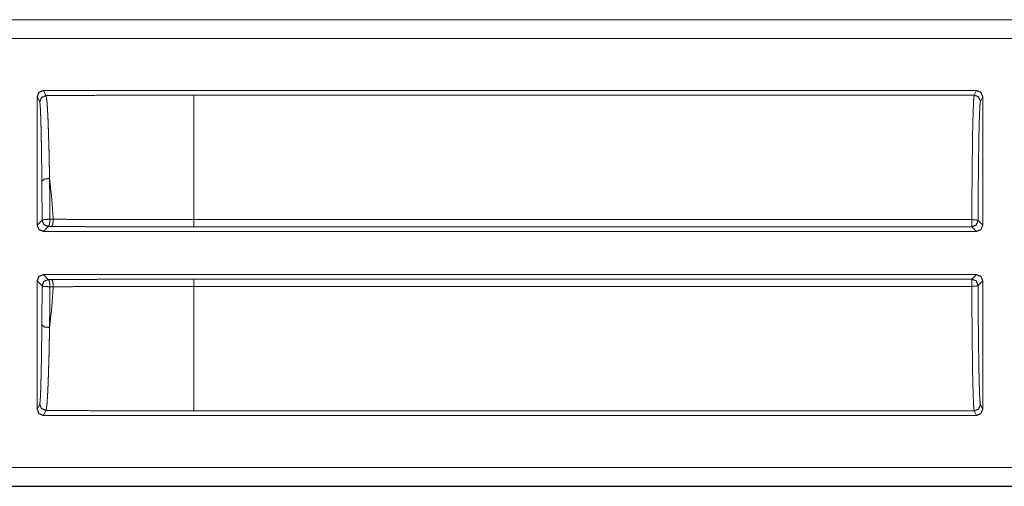
# Model space of a CAD drawing. Units: inches. Extents: x 68 to 120, y 5 to 129.
# Drawn here: x 114 to 116, y 34 to 35 of the extents above; entities that cross this region are included whole.
import ezdxf

# ---------------------------------------------------------------- set-up
doc = ezdxf.new("R2010")
doc.units = ezdxf.units.IN
doc.header["$MEASUREMENT"] = 0
doc.layers.add('Trimetric', color=7, linetype='Continuous')

msp = doc.modelspace()

# ---------------------------------------------------------------- linework, layer by layer
at = {"layer": 'Trimetric', "color": 30, "linetype": 'Continuous', "lineweight": 18}
for p, q in [((113.9476, 34.8846), (119.2436, 34.8846)), ((114.0381, 34.8843), (119.2436, 34.8843)), ((119.2436, 34.8543), (114.0629, 34.8543)), ((114.3576, 34.7713), (115.8492, 34.7713)), ((114.3576, 34.7713), (114.3617, 34.7631)), ((115.8456, 34.764), (115.8492, 34.7713)), ((114.3476, 34.5559), (114.3476, 34.7613)), ((114.3517, 34.7531), (114.3476, 34.7613)), ((115.8456, 34.764), (114.5984, 34.764)), ((115.8592, 34.7613), (115.8556, 34.754)), ((115.8592, 34.7613), (115.8592, 34.5559)), ((114.3681, 34.5654), (114.3734, 34.5654)), ((114.5984, 34.5648), (115.8419, 34.5648)), ((114.3476, 34.5559), (114.3555, 34.5638)), ((114.3655, 34.5538), (114.3576, 34.5459)), ((114.3708, 34.5538), (114.3655, 34.5538)), ((115.8419, 34.5533), (114.5984, 34.5533)), ((115.8492, 34.5459), (115.8419, 34.5533)), ((115.8519, 34.5633), (115.8592, 34.5559)), ((114.3576, 34.5459), (115.8492, 34.5459)), ((115.8492, 34.4769), (114.3576, 34.4769)), ((114.3576, 34.4769), (114.3655, 34.469)), ((115.8419, 34.4695), (115.8492, 34.4769)), ((114.3476, 34.2615), (114.3476, 34.4669)), ((114.3555, 34.459), (114.3476, 34.4669)), ((114.3655, 34.469), (114.3708, 34.469)), ((114.3734, 34.4574), (114.3681, 34.4574)), ((114.5984, 34.4695), (115.8419, 34.4695)), ((115.8419, 34.458), (114.5984, 34.458)), ((115.8592, 34.4669), (115.8519, 34.4595)), ((115.8592, 34.4669), (115.8592, 34.2615)), ((114.3476, 34.2615), (114.3517, 34.2696)), ((115.8556, 34.2687), (115.8592, 34.2615)), ((114.3617, 34.2596), (114.3576, 34.2515)), ((114.3576, 34.2515), (115.8492, 34.2515)), ((114.5984, 34.2587), (115.8456, 34.2587)), ((115.8492, 34.2515), (115.8456, 34.2587)), ((114.0629, 34.1685), (119.4744, 34.1685)), ((119.4744, 34.1381), (113.9476, 34.1381)), ((119.4744, 34.1385), (114.0381, 34.1385))]:
    msp.add_line(p, q, dxfattribs=at)
for points in [[(114.3476, 34.7613), (114.3505, 34.7684), (114.3576, 34.7713)], [(115.8492, 34.7713), (115.8563, 34.7684), (115.8592, 34.7613)], [(114.5983, 34.5648), (114.5983, 34.5533)], [(115.8419, 34.5648), (115.8419, 34.5533)], [(114.3555, 34.5638), (114.3585, 34.5567), (114.3655, 34.5538)], [(114.3476, 34.4669), (114.3505, 34.474), (114.3576, 34.4769)], [(115.8492, 34.4769), (115.8563, 34.474), (115.8592, 34.4669)], [(114.3655, 34.469), (114.3585, 34.466), (114.3555, 34.459)], [(114.5983, 34.4695), (114.5983, 34.458)], [(115.8419, 34.4695), (115.8489, 34.4666), (115.8519, 34.4595)], [(115.8419, 34.4695), (115.8419, 34.458)]]:
    msp.add_open_spline(points, degree=1, dxfattribs=at)
for points, knots in [([(114.3617, 34.7631), (114.3546, 34.7602), (114.3517, 34.7531)], [0, 0, 0.499803, 1, 1]), ([(114.5983, 34.764), (114.5189, 34.7639), (114.4399, 34.7636), (114.3617, 34.7631)], [0, 0, 0.33566, 0.669561, 1, 1]), ([(114.3617, 34.7631), (114.3619, 34.7627), (114.3621, 34.762), (114.3623, 34.7611), (114.3625, 34.7598), (114.3629, 34.7566), (114.3634, 34.7524), (114.3638, 34.7471), (114.3642, 34.7408), (114.3642, 34.7399), (114.3643, 34.739), (114.3643, 34.7381), (114.3644, 34.7372), (114.3645, 34.7354), (114.3646, 34.7335), (114.3648, 34.7295), (114.365, 34.7253), (114.3653, 34.7162), (114.3657, 34.7062), (114.3659, 34.7009), (114.366, 34.6954), (114.3661, 34.6925), (114.3663, 34.6867), (114.3664, 34.6837), (114.3667, 34.6714), (114.367, 34.6584), (114.3672, 34.6448), (114.3675, 34.6305)], [0, 0, 0.003595, 0.00902, 0.01644, 0.025785, 0.050267, 0.082418, 0.122226, 0.169836, 0.176365, 0.182962, 0.189687, 0.196534, 0.210497, 0.224895, 0.254945, 0.286658, 0.35505, 0.430122, 0.470152, 0.511921, 0.533419, 0.577315, 0.599744, 0.692458, 0.790044, 0.892525, 1, 1]), ([(114.5983, 34.764), (114.5983, 34.7428), (114.5983, 34.6885), (114.5983, 34.6515), (114.5983, 34.5648)], [0, 0, 0.106786, 0.378953, 0.564787, 1, 1]), ([(115.8419, 34.5648), (115.842, 34.6042), (115.8423, 34.6414), (115.8427, 34.6753), (115.8431, 34.7048), (115.8437, 34.7291), (115.8443, 34.7473), (115.8449, 34.7591), (115.8456, 34.764)], [0, 0, 0.197902, 0.384558, 0.554416, 0.702403, 0.824113, 0.915928, 0.975111, 1, 1]), ([(115.8556, 34.754), (115.8527, 34.7611), (115.8456, 34.764)], [0, 0, 0.499803, 1, 1]), ([(115.8556, 34.754), (115.8548, 34.7481), (115.8541, 34.7337), (115.8534, 34.7113), (115.8529, 34.6817), (115.8524, 34.6463), (115.852, 34.6063), (115.8519, 34.5633)], [0, 0, 0.031281, 0.107095, 0.224598, 0.379219, 0.564984, 0.774616, 1, 1]), ([(114.3552, 34.6262), (114.355, 34.6399), (114.3549, 34.6529), (114.3547, 34.6653), (114.3546, 34.6771), (114.3545, 34.68), (114.3545, 34.6828), (114.3544, 34.6855), (114.3543, 34.6936), (114.3542, 34.6987), (114.354, 34.7082), (114.3537, 34.7169), (114.3536, 34.7209), (114.3535, 34.7247), (114.3534, 34.7266), (114.3534, 34.7284), (114.3533, 34.7292), (114.3533, 34.7309), (114.3533, 34.7317), (114.353, 34.7378), (114.3528, 34.7428), (114.3525, 34.7469), (114.3522, 34.75), (114.3521, 34.7512), (114.352, 34.7521), (114.3518, 34.7527), (114.3517, 34.7531)], [0, 0, 0.107664, 0.210283, 0.307985, 0.400799, 0.423239, 0.445374, 0.4672, 0.530481, 0.570576, 0.645646, 0.714059, 0.745784, 0.775818, 0.790223, 0.804189, 0.811035, 0.824361, 0.830875, 0.878455, 0.918237, 0.950314, 0.974718, 0.983996, 0.991317, 0.996663, 1, 1]), ([(114.3675, 34.6305), (114.359, 34.6297), (114.3552, 34.6262)], [0, 0, 0.620223, 1, 1]), ([(114.3675, 34.6305), (114.371, 34.5987), (114.3734, 34.5654)], [0, 0, 0.489369, 1, 1]), ([(114.3675, 34.6305), (114.3678, 34.5987), (114.3681, 34.5654)], [0, 0, 0.488542, 1, 1]), ([(114.3555, 34.5638), (114.3554, 34.5957), (114.3552, 34.6262)], [0, 0, 0.511426, 1, 1]), ([(114.3681, 34.5654), (114.3595, 34.5651), (114.3555, 34.5638)], [0, 0, 0.672376, 1, 1]), ([(114.3681, 34.5654), (114.3675, 34.5574), (114.3655, 34.5538)], [0, 0, 0.663525, 1, 1]), ([(114.3734, 34.5654), (114.3728, 34.5574), (114.3708, 34.5538)], [0, 0, 0.663682, 1, 1]), ([(114.3734, 34.5654), (114.401, 34.5652), (114.4288, 34.5651), (114.4568, 34.565), (114.485, 34.5649), (114.5132, 34.5649), (114.5699, 34.5648), (114.5983, 34.5648)], [0, 0, 0.122809, 0.246486, 0.370915, 0.496095, 0.621623, 0.873604, 1, 1]), ([(115.8519, 34.5633), (115.8489, 34.5643), (115.8419, 34.5648)], [0, 0, 0.31036, 1, 1]), ([(114.3576, 34.5459), (114.3505, 34.5488), (114.3476, 34.5559)], [0, 0, 0.499959, 1, 1]), ([(114.5983, 34.5533), (114.5695, 34.5533), (114.5121, 34.5533), (114.4552, 34.5535), (114.427, 34.5535), (114.3708, 34.5538)], [0, 0, 0.126874, 0.378962, 0.62899, 0.753175, 1, 1]), ([(115.8519, 34.5633), (115.8489, 34.5562), (115.8419, 34.5533)], [0, 0, 0.500041, 1, 1]), ([(115.8592, 34.5559), (115.8563, 34.5488), (115.8492, 34.5459)], [0, 0, 0.500041, 1, 1]), ([(114.3552, 34.3966), (114.3554, 34.4271), (114.3555, 34.459)], [0, 0, 0.488574, 1, 1]), ([(114.3555, 34.459), (114.3595, 34.4577), (114.3681, 34.4574)], [0, 0, 0.327568, 1, 1]), ([(114.3655, 34.469), (114.3675, 34.4654), (114.3681, 34.4574)], [0, 0, 0.336228, 1, 1]), ([(114.3734, 34.4574), (114.371, 34.4241), (114.3675, 34.3922)], [0, 0, 0.510606, 1, 1]), ([(114.3681, 34.4574), (114.3678, 34.424), (114.3675, 34.3922)], [0, 0, 0.511458, 1, 1]), ([(114.3708, 34.469), (114.427, 34.4692), (114.4836, 34.4694), (114.5407, 34.4695), (114.5983, 34.4695)], [0, 0, 0.246825, 0.495766, 0.746825, 1, 1]), ([(114.3708, 34.469), (114.3728, 34.4654), (114.3734, 34.4574)], [0, 0, 0.336318, 1, 1]), ([(114.5983, 34.458), (114.5699, 34.458), (114.5557, 34.458), (114.5273, 34.4579), (114.4989, 34.4579), (114.4567, 34.4578), (114.401, 34.4575), (114.3734, 34.4574)], [0, 0, 0.126511, 0.189709, 0.315873, 0.441806, 0.629548, 0.877307, 1, 1]), ([(114.5983, 34.458), (114.5983, 34.4131), (114.5983, 34.3342), (114.5983, 34.28), (114.5983, 34.2587)], [0, 0, 0.22548, 0.62103, 0.893214, 1, 1]), ([(115.8419, 34.458), (115.8489, 34.4584), (115.8519, 34.4595)], [0, 0, 0.68964, 1, 1]), ([(115.8456, 34.2587), (115.8449, 34.2636), (115.8443, 34.2754), (115.8437, 34.2937), (115.8431, 34.318), (115.8427, 34.3475), (115.8423, 34.3813), (115.842, 34.4185), (115.8419, 34.458)], [0, 0, 0.024905, 0.084088, 0.175886, 0.297597, 0.445584, 0.615442, 0.802114, 1, 1]), ([(115.8519, 34.4595), (115.852, 34.4165), (115.8524, 34.3765), (115.8529, 34.341), (115.8534, 34.3115), (115.8541, 34.2891), (115.8548, 34.2746), (115.8556, 34.2687)], [0, 0, 0.225367, 0.435016, 0.620781, 0.775402, 0.892905, 0.968702, 1, 1]), ([(114.3517, 34.2696), (114.352, 34.2707), (114.3522, 34.2727), (114.3525, 34.2758), (114.3528, 34.2799), (114.3529, 34.2823), (114.353, 34.285), (114.353, 34.2857), (114.3531, 34.2864), (114.3531, 34.2871), (114.3531, 34.2879), (114.3532, 34.2894), (114.3533, 34.291), (114.3535, 34.298), (114.3537, 34.3058), (114.354, 34.3145), (114.3542, 34.324), (114.3542, 34.3266), (114.3543, 34.3318), (114.3544, 34.3345), (114.3546, 34.3456), (114.3547, 34.3573), (114.355, 34.3762), (114.355, 34.3828), (114.3551, 34.3862), (114.3551, 34.3897), (114.3551, 34.3931), (114.3552, 34.3966)], [0, 0, 0.008574, 0.025032, 0.049275, 0.081361, 0.100344, 0.121323, 0.126885, 0.13258, 0.138373, 0.144273, 0.156426, 0.168984, 0.223632, 0.285164, 0.353581, 0.429038, 0.448997, 0.490042, 0.511051, 0.598388, 0.69095, 0.839611, 0.891819, 0.918461, 0.945384, 0.972564, 1, 1]), ([(114.3552, 34.3966), (114.359, 34.3931), (114.3675, 34.3922)], [0, 0, 0.379777, 1, 1]), ([(114.3675, 34.3922), (114.3674, 34.3886), (114.3673, 34.3814), (114.3672, 34.3779), (114.367, 34.3642), (114.3667, 34.3512), (114.3664, 34.339), (114.3662, 34.3331), (114.366, 34.3274), (114.366, 34.3246), (114.3658, 34.3191), (114.3653, 34.3065), (114.365, 34.2974), (114.3646, 34.2892), (114.3642, 34.282), (114.3641, 34.2803), (114.364, 34.2787), (114.3639, 34.2779), (114.3639, 34.2771), (114.3638, 34.2764), (114.3638, 34.2756), (114.3636, 34.2729), (114.3634, 34.2703), (114.3629, 34.2661), (114.3625, 34.2629), (114.3621, 34.2607), (114.3617, 34.2596)], [0, 0, 0.027372, 0.081408, 0.107996, 0.210949, 0.308614, 0.401067, 0.445358, 0.488329, 0.509336, 0.550351, 0.645723, 0.714119, 0.775666, 0.830312, 0.842881, 0.855035, 0.860953, 0.866749, 0.872423, 0.877998, 0.899006, 0.918004, 0.950133, 0.97447, 0.991063, 1, 1]), ([(114.3517, 34.2696), (114.3546, 34.2625), (114.3617, 34.2596)], [0, 0, 0.500336, 1, 1]), ([(115.8456, 34.2587), (115.8527, 34.2617), (115.8556, 34.2687)], [0, 0, 0.500197, 1, 1]), ([(114.3576, 34.2515), (114.3505, 34.2544), (114.3476, 34.2615)], [0, 0, 0.499861, 1, 1]), ([(114.3617, 34.2596), (114.4399, 34.2591), (114.5189, 34.2588), (114.5983, 34.2587)], [0, 0, 0.330439, 0.66434, 1, 1]), ([(115.8592, 34.2615), (115.8563, 34.2544), (115.8492, 34.2515)], [0, 0, 0.500139, 1, 1])]:
    msp.add_open_spline(points, degree=1, knots=knots, dxfattribs=at)

doc.saveas('drawing.dxf')
